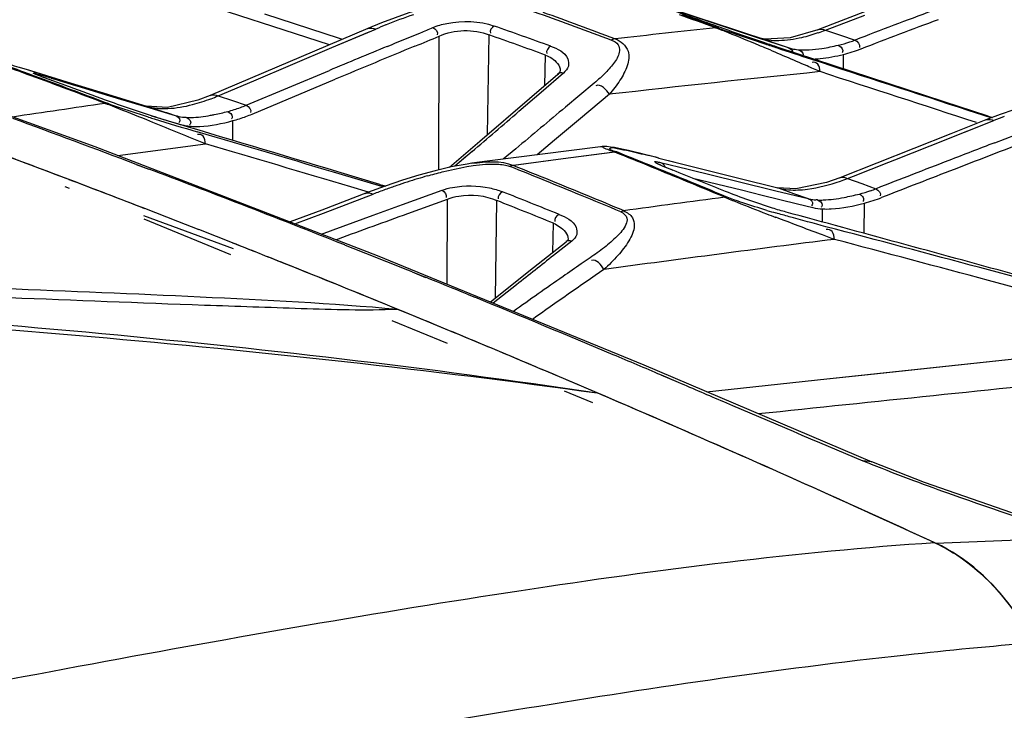
# Model space of a CAD drawing. Units: millimetres. Extents: x 0 to 4950, y 0 to 3500.
# Drawn here: x 1091 to 1114, y 816 to 832 of the extents above; entities that cross this region are included whole.
import ezdxf

# ---------------------------------------------------------------- set-up
doc = ezdxf.new("R2010")
doc.units = ezdxf.units.MM
doc.header["$LTSCALE"] = 272.25
doc.layers.get('0').update_dxf_attribs({"linetype": 'CONTINUOUS'})
doc.layers.add('06___PRT_ALL_SURFS', color=7, linetype='CONTINUOUS')

msp = doc.modelspace()

# ---------------------------------------------------------------- linework, layer by layer
at = {"color": 7, "linetype": 'Continuous'}
for p, q in [((1097.986, 831.358), (1094.059, 832.637)), ((1105.436, 832.418), (1107.156, 831.845)), ((1105.59, 832.358), (1106.828, 831.95)), ((1098.222, 831.512), (1096.465, 832.085)), ((1106.828, 831.95), (1108.102, 831.529)), ((1109.688, 831.707), (1110.615, 832.062)), ((1098.895, 831.744), (1095.175, 830.164)), ((1098.047, 831.294), (1099.082, 831.732)), ((1098.047, 831.294), (1098.928, 831.667)), ((1107.156, 831.845), (1108.098, 831.531)), ((1109.507, 831.717), (1108.858, 831.525)), ((1109.688, 831.707), (1110.042, 831.589)), ((1092.459, 828.954), (1085.424, 831.485)), ((1098.295, 831.489), (1098.222, 831.512)), ((1100.565, 828.408), (1100.575, 831.564)), ((1101.718, 829.237), (1101.753, 831.596)), ((1108.098, 831.531), (1108.429, 831.421)), ((1108.102, 831.529), (1108.809, 831.295)), ((1108.262, 831.494), (1108.106, 831.529)), ((1108.858, 831.525), (1108.262, 831.494)), ((1108.429, 831.421), (1108.597, 831.366)), ((1110.042, 831.589), (1110.388, 831.474)), ((1096.201, 830.511), (1098.047, 831.294)), ((1108.271, 831.375), (1108.152, 831.414)), ((1112.493, 830.017), (1108.576, 831.3)), ((1108.597, 831.365), (1108.809, 831.295)), ((1103.072, 830.402), (1103.082, 831.12)), ((1110.114, 830.796), (1110.115, 831.135)), ((1090.919, 830.754), (1090.677, 830.828)), ((1090.72, 830.815), (1090.931, 830.751)), ((1090.919, 830.754), (1090.931, 830.751)), ((1090.931, 830.751), (1091.791, 830.488)), ((1096.023, 829.934), (1097.985, 830.755)), ((1103.433, 830.751), (1103.432, 830.747)), ((1090.951, 830.628), (1090.879, 830.655)), ((1090.953, 830.629), (1090.883, 830.655)), ((1091.028, 830.624), (1090.89, 830.675)), ((1091.02, 830.723), (1091.175, 830.676)), ((1091.069, 830.676), (1091.12, 830.661)), ((1091.421, 830.572), (1091.584, 830.523)), ((1091.425, 830.524), (1091.428, 830.523)), ((1091.584, 830.523), (1091.918, 830.423)), ((1095.359, 830.155), (1096.201, 830.511)), ((1096.16, 829.725), (1098.122, 830.546)), ((1103.507, 830.693), (1102.979, 830.237)), ((1091.791, 830.488), (1092.75, 830.195)), ((1091.918, 830.423), (1092.103, 830.367)), ((1092.103, 830.367), (1092.542, 830.236)), ((1104.236, 830.459), (1103.556, 829.89)), ((1092.542, 830.236), (1093.058, 830.081)), ((1092.75, 830.195), (1093.672, 829.914)), ((1093.058, 830.081), (1093.672, 829.897)), ((1095.359, 830.155), (1095.696, 830.043)), ((1095.696, 830.043), (1096.023, 829.934)), ((1102.979, 830.237), (1102.452, 829.783)), ((1103.907, 830.184), (1103.829, 830.119)), ((1104.591, 830.193), (1103.912, 829.624)), ((1092.766, 829.972), (1092.687, 830.002)), ((1094.163, 829.881), (1093.666, 829.916)), ((1093.666, 829.916), (1093.672, 829.914)), ((1093.672, 829.897), (1094.349, 829.693)), ((1113.525, 829.679), (1112.493, 830.017)), ((1113.599, 829.636), (1113.057, 829.812)), ((1113.599, 829.636), (1113.057, 829.812)), ((1093.821, 829.53), (1093.677, 829.588)), ((1093.786, 829.687), (1094.159, 829.575)), ((1094.159, 829.575), (1094.464, 829.483)), ((1094.213, 829.738), (1094.349, 829.693)), ((1095.709, 829.104), (1095.71, 829.571)), ((1103.912, 829.624), (1103.298, 829.108)), ((1112.438, 829.087), (1113.666, 829.572)), ((1113.808, 829.716), (1113.476, 829.588)), ((1113.525, 829.679), (1113.623, 829.645)), ((1112.438, 829.087), (1113.507, 829.509)), ((1103.298, 829.108), (1102.886, 828.763)), ((1113.683, 829.048), (1114.176, 829.237)), ((1099.123, 826.382), (1092.459, 828.954)), ((1092.993, 828.748), (1095.059, 829.026)), ((1092.993, 828.749), (1095.059, 829.026)), ((1101.536, 829.081), (1100.82, 828.468)), ((1102.381, 828.905), (1102.089, 828.66)), ((1101.352, 828.84), (1100.946, 828.493)), ((1101.214, 828.722), (1100.946, 828.493)), ((1103.502, 828.668), (1102.33, 828.514)), ((1103.502, 828.668), (1102.334, 828.512)), ((1104.719, 828.826), (1103.502, 828.668)), ((1104.402, 828.786), (1103.502, 828.668)), ((1104.716, 828.827), (1104.402, 828.786)), ((1105.719, 828.7), (1105.613, 828.727)), ((1105.719, 828.7), (1105.759, 828.688)), ((1105.759, 828.688), (1107.611, 828.222)), ((1105.759, 828.688), (1106.142, 828.592)), ((1093.43, 828.535), (1093.725, 828.424)), ((1093.431, 828.539), (1093.726, 828.427)), ((1101.347, 828.563), (1101.35, 828.563)), ((1105.795, 828.583), (1106.453, 828.423)), ((1106.453, 828.423), (1107.054, 828.276)), ((1091.884, 828.164), (1091.778, 828.204)), ((1099.176, 828.067), (1098.185, 828.363)), ((1099.167, 828.035), (1098.294, 828.293)), ((1099.256, 828.009), (1098.294, 828.293)), ((1106.086, 828.399), (1106.093, 828.396)), ((1106.564, 828.214), (1107.707, 827.934)), ((1107.054, 828.276), (1107.596, 828.143)), ((1107.611, 828.222), (1108.594, 827.975)), ((1110.213, 828.207), (1110.551, 828.084)), ((1091.854, 827.965), (1091.748, 828.009)), ((1098.912, 827.883), (1098.495, 828.006)), ((1098.912, 827.883), (1098.495, 828.006)), ((1099.176, 828.067), (1099.299, 828.024)), ((1107.596, 828.143), (1108.522, 827.915)), ((1108.562, 827.985), (1108.594, 827.975)), ((1108.594, 827.975), (1108.935, 827.853)), ((1110.551, 828.084), (1110.882, 827.963)), ((1097.843, 827.388), (1099.021, 827.836)), ((1097.843, 827.388), (1099.021, 827.836)), ((1099.709, 827.589), (1100.644, 827.928)), ((1099.835, 827.379), (1100.77, 827.718)), ((1100.763, 825.708), (1100.77, 827.718)), ((1107.373, 827.763), (1107.291, 827.797)), ((1107.707, 827.934), (1108.195, 827.815)), ((1108.195, 827.815), (1109.032, 827.609)), ((1108.522, 827.915), (1109.28, 827.729)), ((1108.935, 827.853), (1109.28, 827.729)), ((1094.413, 827.19), (1093.633, 827.493)), ((1099.018, 827.338), (1099.709, 827.589)), ((1099.018, 827.338), (1099.709, 827.589)), ((1101.903, 825.382), (1101.937, 827.684)), ((1109.032, 827.609), (1109.393, 827.52)), ((1109.621, 827.177), (1109.622, 827.487)), ((1110.605, 826.908), (1110.608, 827.623)), ((1095.72, 826.545), (1093.607, 827.324)), ((1095.664, 826.405), (1093.615, 827.244)), ((1097.804, 827.46), (1097.06, 827.178)), ((1097.173, 827.134), (1097.843, 827.388)), ((1098.076, 826.994), (1099.018, 827.338)), ((1094.912, 826.994), (1094.412, 827.19)), ((1103.261, 826.461), (1103.271, 827.149)), ((1095.739, 826.669), (1094.903, 826.998)), ((1097.798, 826.893), (1098.076, 826.994)), ((1097.798, 826.893), (1098.076, 826.994)), ((1098.141, 826.761), (1098.203, 826.784)), ((1103.705, 826.729), (1103.276, 826.39)), ((1103.618, 826.772), (1103.618, 826.767)), ((1105.411, 823.797), (1099.123, 826.382)), ((1104.135, 826.331), (1103.926, 826.187)), ((1104.135, 826.331), (1103.926, 826.187)), ((1114.62, 825.755), (1113.334, 826.1)), ((1099.935, 825.998), (1100.255, 825.869)), ((1099.936, 826), (1100.256, 825.872)), ((1102.4, 825.696), (1101.852, 825.26)), ((1114.825, 825.451), (1113.538, 825.797)), ((1101.238, 825.472), (1101.415, 825.401)), ((1101.239, 825.473), (1101.415, 825.401)), ((1100.012, 824.945), (1099.52, 825.147)), ((1100.821, 824.611), (1100.012, 824.945)), ((1100.769, 824.313), (1099.469, 824.846)), ((1109.719, 823.475), (1115.821, 824.122)), ((1110.701, 823.58), (1115.251, 824.062)), ((1110.789, 821.51), (1105.411, 823.797)), ((1105.809, 823.567), (1106.215, 823.395)), ((1105.81, 823.566), (1106.215, 823.395)), ((1109.719, 823.475), (1110.701, 823.58)), ((1104.252, 823.165), (1103.579, 823.452)), ((1106.885, 823.17), (1109.719, 823.475)), ((1106.885, 823.171), (1109.719, 823.475)), ((1104.204, 822.906), (1103.53, 823.182)), ((1110.783, 821.512), (1110.574, 821.541)), ((1112.288, 819.595), (1115.748, 819.738))]:
    msp.add_line(p, q, dxfattribs=at)
for points in [[(1112.402, 832.822), (1110.715, 832.18), (1109.507, 831.717)], [(1101.411, 832.488), (1101.092, 832.443), (1100.483, 832.305), (1099.863, 832.115), (1099.219, 831.877), (1098.895, 831.744)], [(1107.099, 831.76), (1107.123, 831.761), (1107.147, 831.759), (1107.17, 831.753)], [(1104.725, 831.504), (1104.696, 831.498), (1104.667, 831.488), (1104.637, 831.474)], [(1103.433, 830.751), (1103.424, 830.72), (1103.374, 830.663)], [(1091.853, 830.369), (1091.378, 830.541), (1091.291, 830.573), (1091.216, 830.601), (1091.152, 830.625), (1091.1, 830.645), (1091.061, 830.661), (1091.035, 830.672), (1091.03, 830.674)], [(1103.375, 830.664), (1102.708, 830.088), (1101.536, 829.081)], [(1115.956, 830.271), (1115.688, 830.237), (1115.079, 830.113), (1114.456, 829.937), (1113.808, 829.716)], [(1095.175, 830.164), (1094.884, 830.051), (1094.163, 829.881)], [(1092.694, 829.976), (1092.719, 829.978), (1092.743, 829.977), (1092.766, 829.972)], [(1113.476, 829.588), (1112.648, 829.261), (1110.025, 828.221)], [(1104.382, 828.956), (1101.71, 828.611), (1101.347, 828.563)], [(1105.305, 828.803), (1105.167, 828.835), (1105.04, 828.865), (1104.922, 828.891), (1104.812, 828.914), (1104.709, 828.933), (1104.616, 828.948), (1104.528, 828.958), (1104.421, 828.96), (1104.382, 828.956)], [(1104.719, 828.826), (1104.743, 828.827), (1104.765, 828.826), (1104.787, 828.822)], [(1105.613, 828.727), (1105.453, 828.767), (1105.305, 828.803)], [(1101.35, 828.563), (1101.235, 828.546), (1100.86, 828.477), (1100.481, 828.388), (1100.098, 828.283), (1099.707, 828.163), (1099.304, 828.026), (1098.888, 827.874), (1097.804, 827.46)], [(1102.33, 828.514), (1102.305, 828.508), (1102.278, 828.5), (1102.252, 828.488)], [(1106.093, 828.396), (1106.078, 828.402), (1105.949, 828.455), (1105.848, 828.498), (1105.775, 828.532), (1105.732, 828.553), (1105.724, 828.558)], [(1110.025, 828.221), (1109.718, 828.111), (1108.991, 827.957), (1108.562, 827.985)], [(1107.31, 827.765), (1107.332, 827.767), (1107.353, 827.766), (1107.373, 827.763)], [(1104.929, 827.438), (1104.907, 827.434), (1104.884, 827.427), (1104.861, 827.417)], [(1103.569, 826.705), (1102.798, 826.093), (1101.785, 825.288)], [(1103.618, 826.772), (1103.612, 826.75), (1103.568, 826.705)], [(1114.083, 820.308), (1112.027, 821.03), (1110.783, 821.512)]]:
    msp.add_lwpolyline(points, dxfattribs=at)
for centre, radius, start, end in [((1016.982, 593.702), 253.415, 69.96815, 70.3796), ((1019.135, 602.226), 244.729, 69.53088, 69.95258), ((1019.6, 588.663), 258.411, 70.19866, 70.49294), ((1247.204, 473.237), 383.474, 110.61074, 110.90261), ((1104.256, 819.618), 13.172, 108.9989, 112.0017), ((1018.411, 590.529), 257.017, 69.81425, 70.01624), ((1018.656, 590.971), 256.537, 69.8161, 70.0183), ((1248.763, 469.502), 387.273, 110.62474, 110.91355), ((1104.897, 817.998), 14.915, 111.9529, 112.9467), ((1088.39, 860.079), 30.764, 292.4475, 293.0363), ((1016.242, 590.161), 256.368, 70.17083, 70.48679), ((1017.63, 595.48), 251.522, 69.76192, 69.96795), ((1149.628, 426.915), 407.072, 95.99696, 96.33296), ((1113.113, 847.991), 17.291, 249.8947, 250.7386), ((1107.895, 836.498), 5.116, 288.5301, 290.5163), ((1016.272, 590.731), 255.583, 70.14403, 70.46067), ((1109.262, 834.436), 3.169, 283.3416, 288.3981), ((1109.221, 834.563), 3.303, 288.3817, 290.6923), ((1201.969, 582.786), 268.889, 112.43552, 112.75036), ((1193.496, 603.435), 246.325, 112.30556, 112.77985), ((1083.306, 772.265), 64.083, 67.08675, 67.21044), ((1109.15, 832.325), 1.084, 251.6749, 257.0704), ((1109.144, 832.299), 1.058, 257.0822, 260.6067), ((1109.142, 832.29), 1.049, 260.6083, 264.8455), ((1109.336, 834.359), 3.316, 283.5817, 290.9574), ((1007.689, 603.807), 241.621, 69.86081, 70.06246), ((1012.4, 618.292), 226.423, 69.71741, 69.91306), ((1159.402, 343.553), 489.717, 95.84138, 96.42631), ((1008.016, 604.699), 240.671, 69.62094, 69.8428), ((1013.016, 619.956), 224.648, 69.44406, 69.68011), ((1090.417, 828.393), 2.374, 74.0894, 74.6394), ((1076.933, 782.28), 50.419, 73.3001, 73.6565), ((1008.324, 605.527), 239.787, 69.3969, 69.62094), ((1011.424, 609.161), 235.376, 69.79788, 70.01943), ((1013.587, 621.478), 223.023, 69.22664, 69.44404), ((1093.307, 835.123), 5.376, 290.5319, 292.4401), ((1146.568, 453.334), 380.475, 98.14014, 98.47258), ((1082.957, 804.455), 27.316, 68.5974, 69.1164), ((1061.794, 750.547), 85.229, 68.03183, 68.57591), ((1094.75, 832.992), 3.312, 284.6507, 290.0517), ((1094.702, 833.125), 3.453, 290.034, 292.4912), ((981, 530.821), 318.239, 69.31137, 69.87124), ((1108.441, 876.7), 49.296, 252.6247, 252.7877), ((1116.971, 904.47), 78.347, 252.83807, 253.61096), ((1094.664, 830.737), 1.091, 253.2325, 262.2469), ((1094.661, 830.717), 1.07, 262.2842, 266.5414), ((1094.37, 834.16), 4.536, 280.3202, 281.4462), ((1094.832, 832.875), 3.419, 284.8779, 290.288), ((1094.78, 833.02), 3.572, 290.2691, 292.7266), ((701.895, 1295.952), 614.621, 310.535841, 310.670841), ((1114.388, 832.313), 2.772, 251.8534, 254.1252), ((1119.297, 815.293), 15.349, 110.5485, 111.5225), ((1017.803, 641.01), 203.269, 67.662, 68.03885), ((1094.797, 830.588), 1.154, 253.2308, 262.1704), ((1094.794, 830.57), 1.135, 262.205, 266.4198), ((1278.63, 399.265), 460.349, 110.9963, 111.14109), ((1276.841, 404.512), 454.568, 110.95069, 111.16368), ((978.309, 529.551), 319.482, 69.18296, 69.51944), ((978.316, 529.569), 319.463, 69.1965, 69.51791), ((1017.386, 611.594), 234.13, 67.86925, 68.0985), ((1020.767, 619.894), 225.19, 67.85464, 68.09257), ((1095.285, 787.109), 42.878, 75.8616, 76.1737), ((981.864, 533.1), 315.803, 68.833, 69.25469), ((1019.873, 624.066), 220.396, 67.58541, 68.05143), ((1015.05, 611.778), 233.645, 67.83453, 68.06701), ((1017.828, 612.681), 232.956, 67.63966, 67.86925), ((1021.493, 621.68), 223.262, 67.61557, 67.85464), ((1322.249, 286.52), 581.237, 111.143087, 111.324484), ((1328.261, 271.679), 597.006, 111.163136, 111.339642), ((977.931, 528.556), 320.546, 68.84131, 69.18295), ((1104.52, 813.683), 15.182, 107.0561, 109.0128), ((1103.87, 815.786), 12.981, 105.995, 107.0339), ((1020.283, 612.194), 232.608, 68.02294, 68.354), ((1108.205, 833.416), 5.583, 289.1964, 291.0718), ((977.925, 528.541), 320.563, 68.83758, 69.17622), ((1105.714, 810.263), 18.805, 109.9249, 110.851), ((1099.96, 830.683), 2.731, 253.3356, 256.3272), ((1105.236, 811.584), 17.4, 108.9876, 109.9258), ((1015.692, 613.353), 231.945, 67.37017, 67.8348), ((1018.257, 613.725), 231.827, 67.40977, 67.63965), ((1022.198, 623.392), 221.41, 67.39832, 67.61555), ((1109.631, 831.205), 3.475, 288.9027, 291.1023), ((1016.523, 612.044), 232.182, 68.02543, 68.38059), ((1021.011, 626.828), 217.41, 67.31426, 67.58504), ((1161.949, 414.756), 416.606, 97.53561, 97.86728), ((1116.268, 849.25), 23.278, 247.366, 248.1485), ((1109.671, 831.088), 3.351, 284.1422, 288.9163), ((1109.737, 831.015), 3.502, 284.4009, 291.3769), ((979.538, 527.155), 322.187, 68.36059, 68.82894), ((1016.708, 613.165), 230.83, 67.97518, 68.33192), ((1126.819, 875.589), 51.651, 248.1608, 248.9915), ((1109.673, 828.658), 1.172, 256.1773, 267.4997), ((1141.75, 914.179), 93.029, 248.92779, 249.07191), ((1117.082, 857.14), 30.957, 253.5379, 253.9379), ((846.208, -169.794), 1031.097, 74.985104, 75.193994), ((977.164, 526.592), 322.655, 68.21303, 68.44444), ((977.16, 526.581), 322.666, 68.21176, 68.43854), ((967.674, 497.172), 354.431, 68.08893, 68.36527), ((1176.825, 294.496), 536.463, 97.16644, 97.75187), ((830.775, -227.241), 1090.341, 74.969409, 75.167258), ((976.754, 525.568), 323.758, 67.71641, 68.21288), ((976.746, 525.55), 323.778, 67.70466, 68.2116), ((1170.286, 729.96), 116.89, 124.59067, 124.84589), ((988.566, 549.022), 298.53, 67.82585, 68.02943), ((1179.807, 716.304), 133.538, 124.85107, 125.46604), ((1183.359, 711.346), 139.223, 124.51886, 125.36525), ((982.005, 533.277), 315.587, 67.1252, 67.76708), ((975.952, 523.619), 325.865, 66.80443, 67.70424), ((976.037, 523.825), 325.643, 67.19249, 67.46839), ((975.739, 523.118), 326.41, 66.94262, 67.1925), ((932.397, 415.415), 443.463, 66.98071, 67.13914), ((974.8, 520.935), 328.786, 65.65241, 66.81353), ((974.798, 520.93), 328.792, 65.65799, 66.80408), ((1129.964, 869.646), 51.866, 248.0465, 248.2755), ((1130.83, 871.834), 54.219, 248.2813, 249.4168), ((1132.019, 874.997), 57.598, 249.41534, 250.38301), ((1133.472, 879.1), 61.951, 250.39146, 253.37564), ((973.945, 519.033), 330.872, 65.28765, 65.65881), ((973.94, 519.022), 330.884, 65.28425, 65.65326)]:
    msp.add_arc(centre, radius, start, end, dxfattribs=at)
for points, knots in [([(1100.428, 831.769), (1100.534, 831.813), (1101.004, 831.945), (1101.523, 831.929), (1101.875, 831.804)], [0, 0, 0, 0, 0.234608, 1, 1, 1, 1]), ([(1108.576, 831.3), (1108.469, 831.335), (1107.989, 831.495), (1107.51, 831.662), (1107.14, 831.795)], [0, 0, 0, 0, 0.221845, 1, 1, 1, 1]), ([(1104.637, 831.474), (1104.699, 831.451), (1104.81, 831.388), (1104.848, 831.166), (1104.714, 830.934), (1104.501, 830.69), (1104.328, 830.536), (1104.236, 830.459)], [0, 0, 0, 0, 0.1513, 0.257004, 0.475865, 0.726891, 1, 1, 1, 1]), ([(1104.725, 831.504), (1104.857, 831.454), (1105.093, 831.255), (1105.025, 830.842), (1104.844, 830.51), (1104.681, 830.298), (1104.591, 830.193)], [0, 0, 0, 0, 0.270322, 0.491444, 0.734738, 1, 1, 1, 1]), ([(1103.206, 831.328), (1103.363, 831.272), (1103.61, 831.159), (1103.647, 830.841), (1103.558, 830.737), (1103.507, 830.693)], [0, 0, 0, 0, 0.569806, 0.769146, 1, 1, 1, 1]), ([(1109.561, 830.727), (1109.46, 830.772), (1109.026, 830.962), (1108.59, 831.15), (1108.256, 831.292)], [0, 0, 0, 0, 0.234181, 1, 1, 1, 1]), ([(1109.366, 831.015), (1109.097, 831.102), (1108.732, 831.222), (1108.368, 831.343), (1108.271, 831.375)], [0, 0, 0, 0, 0.734983, 1, 1, 1, 1]), ([(1110.097, 831.227), (1110.097, 831.219), (1110.095, 831.201), (1110.088, 831.184), (1110.083, 831.176)], [0, 0, 0, 0, 0.472828, 1, 1, 1, 1]), ([(1103.082, 831.12), (1103.134, 831.099), (1103.288, 831.027), (1103.432, 830.87), (1103.433, 830.751)], [0, 0, 0, 0, 0.319229, 1, 1, 1, 1]), ([(1109.561, 830.727), (1109.553, 830.788), (1109.556, 830.912), (1109.417, 830.966), (1109.374, 830.946)], [0, 0, 0, 0, 0.566407, 1, 1, 1, 1]), ([(1109.405, 831.026), (1109.458, 831.028), (1109.697, 831.045), (1109.933, 831.091), (1110.115, 831.135)], [0, 0, 0, 0, 0.219969, 1, 1, 1, 1]), ([(1091.425, 830.524), (1091.352, 830.551), (1091.283, 830.573), (1090.942, 830.708), (1091.011, 830.692)], [0, 0, 0, 0, 0.521575, 1, 1, 1, 1]), ([(1091.011, 830.692), (1091.016, 830.691), (1091.028, 830.688), (1091.04, 830.685), (1091.046, 830.683)], [0, 0, 0, 0, 0.443944, 1, 1, 1, 1]), ([(1091.115, 830.663), (1091.129, 830.658), (1091.156, 830.646), (1091.181, 830.629), (1091.192, 830.618)], [0, 0, 0, 0, 0.485226, 1, 1, 1, 1]), ([(1103.507, 830.693), (1103.483, 830.698), (1103.435, 830.7), (1103.386, 830.688), (1103.367, 830.674)], [0, 0, 0, 0, 0.516069, 1, 1, 1, 1]), ([(1094.157, 829.569), (1094.049, 829.601), (1093.562, 829.754), (1093.079, 829.92), (1092.707, 830.056)], [0, 0, 0, 0, 0.2227, 1, 1, 1, 1]), ([(1094.459, 829.573), (1094.457, 829.564), (1094.451, 829.545), (1094.438, 829.529), (1094.431, 829.521)], [0, 0, 0, 0, 0.448118, 1, 1, 1, 1]), ([(1094.596, 829.649), (1094.638, 829.646), (1094.835, 829.643), (1095.031, 829.669), (1095.183, 829.697)], [0, 0, 0, 0, 0.215332, 1, 1, 1, 1]), ([(1094.596, 829.649), (1094.609, 829.645), (1094.635, 829.634), (1094.659, 829.619), (1094.67, 829.609)], [0, 0, 0, 0, 0.480694, 1, 1, 1, 1]), ([(1094.67, 829.609), (1094.683, 829.599), (1094.706, 829.576), (1094.714, 829.544), (1094.713, 829.528)], [0, 0, 0, 0, 0.515776, 1, 1, 1, 1]), ([(1094.723, 829.437), (1094.79, 829.431), (1095.124, 829.43), (1095.454, 829.502), (1095.71, 829.571)], [0, 0, 0, 0, 0.203192, 1, 1, 1, 1]), ([(1095.691, 829.662), (1095.691, 829.654), (1095.69, 829.636), (1095.683, 829.62), (1095.679, 829.611)], [0, 0, 0, 0, 0.474865, 1, 1, 1, 1]), ([(1094.713, 829.528), (1094.712, 829.519), (1094.706, 829.5), (1094.695, 829.483), (1094.688, 829.475)], [0, 0, 0, 0, 0.450694, 1, 1, 1, 1]), ([(1095.059, 829.026), (1095.05, 829.086), (1095.05, 829.205), (1094.915, 829.26), (1094.873, 829.24)], [0, 0, 0, 0, 0.566868, 1, 1, 1, 1]), ([(1104.719, 828.826), (1104.63, 828.861), (1104.517, 828.888), (1104.406, 828.959), (1104.382, 828.956)], [0, 0, 0, 0, 0.79479, 1, 1, 1, 1]), ([(1104.787, 828.822), (1104.722, 828.848), (1104.534, 828.883), (1104.658, 828.948), (1104.754, 828.91), (1104.84, 828.902), (1104.889, 828.892)], [0, 0, 0, 0, 0.412801, 0.483971, 0.700555, 1, 1, 1, 1]), ([(1104.889, 828.892), (1104.937, 828.883), (1105.152, 828.837), (1105.366, 828.786), (1105.532, 828.745)], [0, 0, 0, 0, 0.221356, 1, 1, 1, 1]), ([(1100.293, 828.264), (1100.411, 828.298), (1100.911, 828.431), (1101.425, 828.54), (1101.82, 828.546)], [0, 0, 0, 0, 0.236791, 1, 1, 1, 1]), ([(1102.144, 828.52), (1102.163, 828.516), (1102.2, 828.507), (1102.235, 828.495), (1102.252, 828.488)], [0, 0, 0, 0, 0.518371, 1, 1, 1, 1]), ([(1106.086, 828.399), (1106.005, 828.43), (1105.864, 828.495), (1105.746, 828.533), (1105.628, 828.618), (1105.707, 828.602), (1105.73, 828.597)], [0, 0, 0, 0, 0.474798, 0.775251, 0.869884, 1, 1, 1, 1]), ([(1105.73, 828.597), (1105.74, 828.595), (1105.761, 828.591), (1105.783, 828.586), (1105.795, 828.583)], [0, 0, 0, 0, 0.462454, 1, 1, 1, 1]), ([(1105.795, 828.583), (1105.821, 828.573), (1105.871, 828.547), (1105.903, 828.49), (1105.899, 828.463)], [0, 0, 0, 0, 0.514816, 1, 1, 1, 1]), ([(1100.644, 827.928), (1100.725, 827.957), (1101.091, 828.05), (1101.48, 828.04), (1101.765, 827.981)], [0, 0, 0, 0, 0.226807, 1, 1, 1, 1]), ([(1109.037, 827.934), (1109.114, 827.936), (1109.455, 827.966), (1109.789, 828.056), (1110.041, 828.144)], [0, 0, 0, 0, 0.222705, 1, 1, 1, 1]), ([(1100.77, 827.718), (1100.856, 827.753), (1101.24, 827.849), (1101.662, 827.807), (1101.937, 827.684)], [0, 0, 0, 0, 0.235523, 1, 1, 1, 1]), ([(1108.763, 827.411), (1108.655, 827.44), (1108.173, 827.585), (1107.697, 827.752), (1107.334, 827.899)], [0, 0, 0, 0, 0.221642, 1, 1, 1, 1]), ([(1109.28, 827.729), (1109.304, 827.723), (1109.352, 827.711), (1109.401, 827.704), (1109.425, 827.703)], [0, 0, 0, 0, 0.501711, 1, 1, 1, 1]), ([(1109.28, 827.729), (1109.315, 827.717), (1109.392, 827.682), (1109.385, 827.584), (1109.36, 827.557)], [0, 0, 0, 0, 0.504211, 1, 1, 1, 1]), ([(1109.425, 827.703), (1109.437, 827.703), (1109.462, 827.703), (1109.487, 827.706), (1109.499, 827.709)], [0, 0, 0, 0, 0.495113, 1, 1, 1, 1]), ([(1109.498, 827.698), (1109.544, 827.696), (1109.755, 827.697), (1109.966, 827.727), (1110.129, 827.758)], [0, 0, 0, 0, 0.214024, 1, 1, 1, 1]), ([(1110.489, 827.838), (1110.5, 827.833), (1110.521, 827.82), (1110.54, 827.804), (1110.549, 827.795)], [0, 0, 0, 0, 0.465674, 1, 1, 1, 1]), ([(1110.549, 827.795), (1110.56, 827.784), (1110.579, 827.759), (1110.589, 827.728), (1110.589, 827.713)], [0, 0, 0, 0, 0.505487, 1, 1, 1, 1]), ([(1110.589, 827.713), (1110.59, 827.705), (1110.588, 827.687), (1110.582, 827.67), (1110.577, 827.662)], [0, 0, 0, 0, 0.475548, 1, 1, 1, 1]), ([(1108.31, 827.452), (1108.118, 827.509), (1107.856, 827.589), (1107.596, 827.678), (1107.527, 827.704)], [0, 0, 0, 0, 0.728779, 1, 1, 1, 1]), ([(1109.612, 827.577), (1109.611, 827.569), (1109.605, 827.549), (1109.594, 827.533), (1109.587, 827.525)], [0, 0, 0, 0, 0.451843, 1, 1, 1, 1]), ([(1109.622, 827.487), (1109.689, 827.483), (1110.023, 827.486), (1110.351, 827.556), (1110.608, 827.623)], [0, 0, 0, 0, 0.203735, 1, 1, 1, 1]), ([(1103.405, 827.358), (1103.56, 827.295), (1103.8, 827.182), (1103.845, 826.868), (1103.755, 826.769), (1103.705, 826.729)], [0, 0, 0, 0, 0.581078, 0.777284, 1, 1, 1, 1]), ([(1104.861, 827.417), (1104.925, 827.391), (1105.038, 827.293), (1104.966, 827.044), (1104.765, 826.823), (1104.471, 826.569), (1104.25, 826.41), (1104.135, 826.331)], [0, 0, 0, 0, 0.136334, 0.236701, 0.465479, 0.723799, 1, 1, 1, 1]), ([(1104.929, 827.438), (1105.009, 827.405), (1105.148, 827.313), (1105.208, 827.023), (1105.053, 826.706), (1104.792, 826.373), (1104.578, 826.162), (1104.464, 826.057)], [0, 0, 0, 0, 0.150616, 0.260851, 0.482628, 0.731402, 1, 1, 1, 1]), ([(1109.701, 827.067), (1109.41, 827.144), (1109.015, 827.25), (1108.621, 827.362), (1108.517, 827.392)], [0, 0, 0, 0, 0.735393, 1, 1, 1, 1]), ([(1109.9, 826.767), (1109.792, 826.807), (1109.332, 826.98), (1108.872, 827.153), (1108.52, 827.288)], [0, 0, 0, 0, 0.234435, 1, 1, 1, 1]), ([(1103.271, 827.149), (1103.322, 827.126), (1103.472, 827.046), (1103.617, 826.891), (1103.618, 826.772)], [0, 0, 0, 0, 0.319926, 1, 1, 1, 1]), ([(1109.9, 826.767), (1109.891, 826.83), (1109.892, 826.952), (1109.754, 827.016), (1109.71, 826.997)], [0, 0, 0, 0, 0.566376, 1, 1, 1, 1]), ([(1103.705, 826.729), (1103.681, 826.736), (1103.632, 826.739), (1103.582, 826.729), (1103.562, 826.716)], [0, 0, 0, 0, 0.511829, 1, 1, 1, 1]), ([(1062.619, 826.51), (1068.768, 826.319), (1077.997, 826.034), (1088.769, 825.68), (1094.941, 825.419), (1098.035, 825.26), (1099.582, 825.122)], [0, 0, 0, 0, 0.49896, 0.748809, 0.874081, 1, 1, 1, 1]), ([(1062.76, 826.353), (1065.839, 826.251), (1071.995, 826.046), (1079.688, 825.785), (1085.838, 825.566), (1090.441, 825.397), (1094.269, 825.242), (1097.313, 825.14), (1098.83, 825.088), (1099.582, 825.122)], [0, 0, 0, 0, 0.250826, 0.501537, 0.626792, 0.75189, 0.876635, 0.938703, 1, 1, 1, 1]), ([(1055.838, 826.246), (1063.934, 826.177), (1080.122, 825.66), (1096.292, 824.345), (1104.301, 823.143)], [0, 0, 0, 0, 0.499924, 1, 1, 1, 1]), ([(1056.166, 826.086), (1064.241, 826.015), (1080.316, 825.491), (1096.371, 824.245), (1104.301, 823.143)], [0, 0, 0, 0, 0.502161, 1, 1, 1, 1]), ([(1106.215, 823.395), (1106.572, 823.242), (1108.025, 822.622), (1109.476, 822.001), (1110.574, 821.541)], [0, 0, 0, 0, 0.246283, 1, 1, 1, 1]), ([(1112.27, 819.603), (1109.003, 819.389), (1102.351, 818.522), (1092.27, 816.758), (1081.865, 814.705), (1071.236, 812.252), (1060.375, 809.596), (1045.459, 805.733), (1034.292, 802.302), (1026.807, 799.886)], [0, 0, 0, 0, 0.111797, 0.228735, 0.349566, 0.473884, 0.601238, 0.731401, 1, 1, 1, 1]), ([(1112.27, 819.603), (1112.509, 819.493), (1113.474, 818.923), (1114.203, 818), (1114.587, 817.239)], [0, 0, 0, 0, 0.235802, 1, 1, 1, 1]), ([(1114.574, 817.264), (1114.443, 817.525), (1113.881, 818.469), (1113.021, 819.257), (1112.288, 819.595)], [0, 0, 0, 0, 0.266128, 1, 1, 1, 1]), ([(1114.587, 817.239), (1113.589, 817.159), (1109.494, 816.764), (1105.424, 816.153), (1102.353, 815.649)], [0, 0, 0, 0, 0.243417, 1, 1, 1, 1]), ([(1102.353, 815.649), (1099.829, 815.234), (1089.382, 813.412), (1078.984, 811.303), (1071.141, 809.502)], [0, 0, 0, 0, 0.241176, 1, 1, 1, 1])]:
    msp.add_open_spline(points, degree=3, knots=knots, dxfattribs=at)
for points in [[(1098.895, 831.744), (1098.953, 831.768), (1099.026, 831.758), (1099.082, 831.732)], [(1100.428, 831.769), (1100.489, 831.741), (1100.56, 831.658), (1100.531, 831.598)], [(1100.575, 831.564), (1100.93, 831.733), (1101.388, 831.741), (1101.753, 831.596)], [(1101.875, 831.804), (1101.818, 831.773), (1101.758, 831.693), (1101.783, 831.633)], [(1107.401, 831.644), (1107.301, 831.683), (1107.2, 831.722), (1107.099, 831.76)], [(1108.152, 831.414), (1107.904, 831.497), (1107.656, 831.581), (1107.409, 831.668)], [(1109.508, 831.718), (1109.564, 831.739), (1109.633, 831.731), (1109.688, 831.707)], [(1099.349, 831.323), (1099.612, 831.431), (1099.875, 831.538), (1100.137, 831.646)], [(1100.005, 831.328), (1100.195, 831.406), (1100.386, 831.484), (1100.575, 831.564)], [(1108.128, 831.345), (1107.887, 831.447), (1107.645, 831.547), (1107.401, 831.644)], [(1108.106, 831.529), (1108.26, 831.479), (1108.426, 831.462), (1108.588, 831.465)], [(1108.588, 831.465), (1108.771, 831.468), (1108.955, 831.496), (1109.133, 831.537)], [(1109.133, 831.537), (1109.264, 831.567), (1109.394, 831.605), (1109.521, 831.648)], [(1110.388, 831.474), (1110.449, 831.447), (1110.518, 831.361), (1110.489, 831.301)], [(1103.206, 831.328), (1103.149, 831.298), (1103.088, 831.217), (1103.113, 831.157)], [(1108.809, 831.295), (1108.86, 831.278), (1108.925, 831.229), (1108.917, 831.176)], [(1109.048, 831.245), (1109.133, 831.238), (1109.219, 831.238), (1109.304, 831.242)], [(1109.048, 831.245), (1109.101, 831.228), (1109.169, 831.18), (1109.164, 831.125)], [(1109.304, 831.242), (1109.406, 831.248), (1109.507, 831.26), (1109.608, 831.276)], [(1109.608, 831.276), (1109.737, 831.296), (1109.866, 831.322), (1109.993, 831.353)], [(1109.993, 831.353), (1110.043, 831.331), (1110.095, 831.282), (1110.097, 831.227)], [(1113.057, 829.812), (1111.827, 830.214), (1110.596, 830.615), (1109.366, 831.015)], [(1090.255, 830.954), (1090.41, 830.909), (1090.565, 830.862), (1090.72, 830.815)], [(1113.254, 829.525), (1112.024, 829.926), (1110.793, 830.327), (1109.561, 830.727)], [(1104.591, 830.193), (1104.525, 830.299), (1104.387, 830.447), (1104.274, 830.394)], [(1094.757, 829.95), (1094.905, 829.988), (1095.05, 830.036), (1095.192, 830.089)], [(1095.175, 830.164), (1095.232, 830.188), (1095.303, 830.18), (1095.359, 830.155)], [(1092.947, 829.907), (1092.887, 829.928), (1092.826, 829.95), (1092.766, 829.972)], [(1093.72, 829.654), (1093.461, 829.735), (1093.203, 829.817), (1092.947, 829.907)], [(1093.672, 829.914), (1093.834, 829.865), (1094.007, 829.852), (1094.176, 829.858)], [(1093.672, 829.914), (1093.852, 829.855), (1094.033, 829.797), (1094.213, 829.738)], [(1094.176, 829.858), (1094.372, 829.866), (1094.567, 829.901), (1094.757, 829.95)], [(1096.023, 829.934), (1096.084, 829.907), (1096.155, 829.824), (1096.127, 829.763)], [(1103.556, 829.89), (1103.164, 829.562), (1102.772, 829.234), (1102.381, 828.905)], [(1098.185, 828.363), (1096.842, 828.765), (1095.5, 829.166), (1094.157, 829.569)], [(1094.349, 829.693), (1094.401, 829.676), (1094.467, 829.627), (1094.459, 829.573)], [(1095.271, 829.714), (1095.377, 829.735), (1095.483, 829.76), (1095.587, 829.788)], [(1095.587, 829.788), (1095.637, 829.766), (1095.688, 829.717), (1095.691, 829.662)], [(1113.476, 829.588), (1113.535, 829.612), (1113.609, 829.6), (1113.666, 829.572)], [(1098.294, 828.293), (1097.151, 828.632), (1096.008, 828.97), (1094.865, 829.307)], [(1098.495, 828.006), (1097.35, 828.346), (1096.205, 828.686), (1095.059, 829.026)], [(1110.213, 828.207), (1110.954, 828.5), (1111.696, 828.794), (1112.438, 829.087)], [(1101.35, 828.563), (1101.674, 828.606), (1102.027, 828.637), (1102.33, 828.514)], [(1101.82, 828.546), (1101.929, 828.547), (1102.038, 828.542), (1102.144, 828.52)], [(1110.025, 828.222), (1110.084, 828.245), (1110.156, 828.234), (1110.213, 828.207)], [(1101.765, 827.981), (1101.868, 827.96), (1101.97, 827.931), (1102.068, 827.892)], [(1108.594, 827.975), (1108.738, 827.939), (1108.889, 827.929), (1109.037, 827.934)], [(1110.882, 827.963), (1110.942, 827.934), (1111.009, 827.851), (1110.981, 827.792)], [(1098.831, 827.852), (1098.89, 827.875), (1098.964, 827.864), (1099.021, 827.836)], [(1100.644, 827.928), (1100.702, 827.898), (1100.767, 827.815), (1100.738, 827.756)], [(1102.068, 827.892), (1102.009, 827.863), (1101.945, 827.783), (1101.969, 827.722)], [(1107.527, 827.704), (1107.475, 827.723), (1107.424, 827.742), (1107.373, 827.763)], [(1110.129, 827.758), (1110.25, 827.781), (1110.37, 827.808), (1110.489, 827.838)], [(1109.498, 827.698), (1109.551, 827.68), (1109.617, 827.632), (1109.612, 827.577)], [(1098.203, 826.784), (1098.747, 826.982), (1099.291, 827.181), (1099.835, 827.379)], [(1103.405, 827.358), (1103.345, 827.329), (1103.28, 827.249), (1103.303, 827.187)], [(1114.095, 825.954), (1112.318, 826.441), (1110.541, 826.927), (1108.763, 827.411)], [(1103.276, 826.39), (1102.984, 826.159), (1102.692, 825.927), (1102.4, 825.696)], [(1104.464, 826.057), (1104.405, 826.163), (1104.279, 826.313), (1104.167, 826.267)], [(1108.101, 822.654), (1110.857, 822.94), (1113.614, 823.227), (1116.37, 823.513)]]:
    msp.add_open_spline(points, degree=3, dxfattribs=at)
at = {"layer": '06___PRT_ALL_SURFS', "color": 7, "linetype": 'Continuous'}
for p, q in [((1107.524, 831.722), (1107.338, 831.784)), ((1108.429, 831.421), (1107.524, 831.722))]:
    msp.add_line(p, q, dxfattribs=at)

doc.saveas('drawing.dxf')
